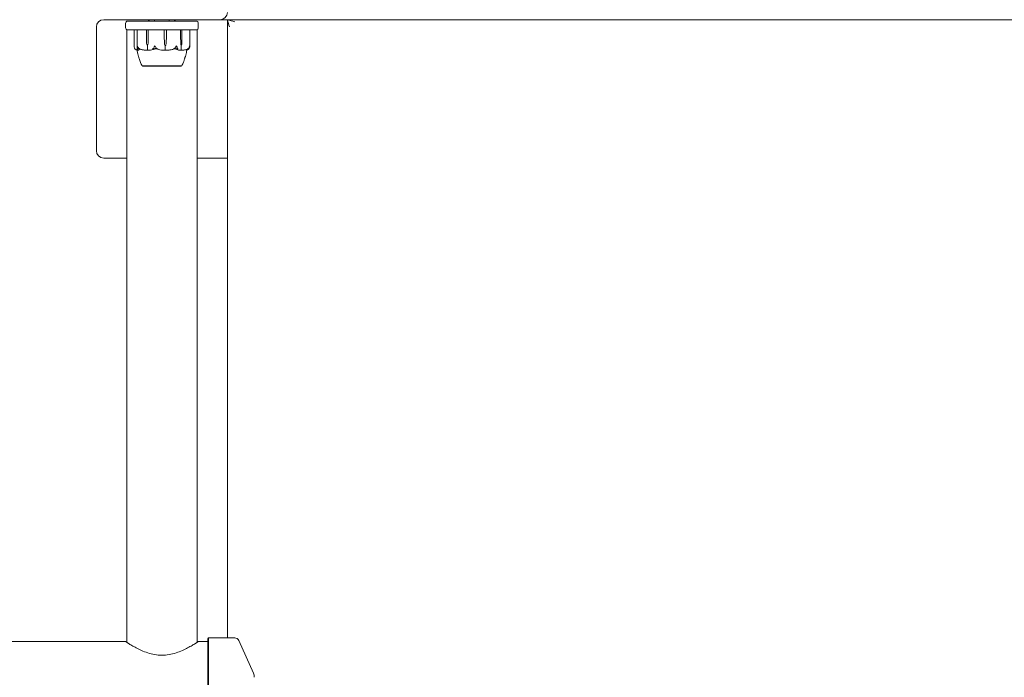
# Model space of a CAD drawing. Units: millimetres. Extents: x -5720 to 8960, y -4520 to 4520.
# Drawn here: x 2802 to 3479, y -1947 to -1495 of the extents above; entities that cross this region are included whole.
import ezdxf

# ---------------------------------------------------------------- set-up
doc = ezdxf.new("R2010")
doc.units = ezdxf.units.MM
doc.header["$MEASUREMENT"] = 0

msp = doc.modelspace()

# ---------------------------------------------------------------- linework, layer by layer
at = {"color": 0, "linetype": 'Continuous', "lineweight": 0}
for p, q in [((2855, -1500), (2855, -1585)), ((2860, -1495), (2940, -1495)), ((2875, -1497.5), (2875, -1500.5)), ((2876.5, -1496), (2876.97, -1496)), ((2876.97, -1496), (2923.03, -1496)), ((2895, -1495), (2895, -1496)), ((2905, -1495), (2905, -1496)), ((2923.03, -1496), (2923.5, -1496)), ((2925, -1500.5), (2925, -1497.5)), ((2945, -1495), (2940, -1495)), ((3875, -1495), (2945, -1495)), ((2945.17, -1495.17), (2945, -1495)), ((2945, -1495), (2945, -1919.5)), ((2876.5, -1502), (2875.85, -1502)), ((2875.85, -1502), (2875.85, -1522)), ((2876.97, -1502), (2876.5, -1502)), ((2894.11, -1502), (2876.97, -1502)), ((2880.92, -1502.1), (2880.92, -1513.32)), ((2882.92, -1502.1), (2882.92, -1513.77)), ((2889.37, -1506.3), (2889.37, -1502.1)), ((2889.47, -1511.07), (2889.37, -1506.3)), ((2890.61, -1506.3), (2890.51, -1511.07)), ((2890.61, -1506.3), (2890.53, -1511.07)), ((2890.61, -1502.1), (2890.61, -1506.3)), ((2894.64, -1502), (2894.11, -1502)), ((2894.64, -1502), (2895.68, -1502)), ((2897.01, -1502), (2895.68, -1502)), ((2923.03, -1502), (2897.01, -1502)), ((2901.56, -1506.3), (2901.56, -1502.1)), ((2901.69, -1511.07), (2901.56, -1506.3)), ((2901.69, -1511.07), (2901.56, -1506.3)), ((2903.1, -1506.3), (2902.97, -1511.07)), ((2903.1, -1502.1), (2903.1, -1506.3)), ((2912.84, -1506.3), (2912.84, -1502.1)), ((2912.92, -1511.07), (2912.84, -1506.3)), ((2912.89, -1511.07), (2912.84, -1506.3)), ((2913.77, -1506.3), (2913.69, -1511.07)), ((2913.77, -1502.1), (2913.77, -1506.3)), ((2919.08, -1513.32), (2919.08, -1502.1)), ((2923.5, -1502), (2923.03, -1502)), ((2924.15, -1502), (2923.5, -1502)), ((2924.15, -1502), (2924.15, -1522)), ((2889.99, -1513), (2890.11, -1513)), ((2890.11, -1513), (2890.11, -1515.8)), ((2902.3, -1513), (2902.3, -1515.8)), ((2902.33, -1513), (2902.3, -1513)), ((2913.15, -1513), (2913.15, -1515.8)), ((2913.31, -1513), (2913.15, -1513)), ((2875.85, -1522), (2875.85, -1711.48)), ((2886.75, -1526.75), (2886.75, -1526.8)), ((2886.75, -1526.8), (2913.25, -1526.8)), ((2913.25, -1526.75), (2913.25, -1526.8)), ((2924.15, -1711.48), (2924.15, -1522)), ((2860, -1590), (2875.85, -1590)), ((2924.15, -1590), (2945, -1590)), ((2875.85, -1711.48), (2875.85, -1922.5)), ((2924.15, -1922.5), (2924.15, -1711.48)), ((2931.44, -1920), (2931.94, -1919.5)), ((2931.44, -2000), (2931.44, -1920)), ((2931.94, -1919.5), (2931.94, -2000.5)), ((2931.94, -1919.5), (2950, -1919.5)), ((2875, -1921.95), (25, -1921.95)), ((2931.44, -1921.95), (2925, -1921.95)), ((2962.82, -1943.63), (2952.73, -1921.27))]:
    msp.add_line(p, q, dxfattribs=at)
for centre, radius, start, end in [((2940, -1490), 5, -90, 0), ((2860, -1500), 5, 90, 180), ((2876.5, -1497.5), 1.5, 90, 180), ((2876.5, -1500.5), 1.5, 180, 270), ((2899.52, -1486.96), 12, 222.06969, 228.88292), ((2900.48, -1486.96), 12, 311.11708, 317.93031), ((2923.5, -1497.5), 1.5, 0, 90), ((2923.5, -1500.5), 1.5, 270, 0), ((2881.02, -1502.1), 0.1, 90, 180), ((2883.02, -1502.1), 0.1, 90, 180), ((2918.98, -1502.1), 0.1, 360, 90), ((2887.07, -1525.8), 1, 209.5197, 251.44692), ((2912.93, -1525.8), 1, 288.54643, 330.4803), ((2860, -1585), 5, 180, 270), ((2950, -1922.5), 3, 24.27444, 90), ((2956.44, -1946.51), 7, 360, 24.27444)]:
    msp.add_arc(centre, radius, start, end, dxfattribs=at)
at = {"color": 0, "linetype": 'Continuous', "lineweight": 0, "extrusion": (2.29877e-16, 1.2326e-32, -1)}
msp.add_ellipse((2950, -1500), major_axis=(-9.58, 3.97), ratio=0.317837, start_param=0.916298, end_param=1.439897, dxfattribs=at)
at = {"color": 0, "linetype": 'Continuous', "lineweight": 0, "extrusion": (2.51215e-16, -6.90253e-31, -1)}
msp.add_ellipse((2950, -1500), major_axis=(-3.97, 9.58), ratio=0.317837, start_param=-1.439897, end_param=-0.916298, dxfattribs=at)
at = {"color": 0, "linetype": 'Continuous', "lineweight": 0}
for centre, major_axis, ratio, start_param, end_param in [((2889.42, -1502.1), (0, 0.1), 0.500265, 0, 1.570796), ((2890.69, -1502.1), (0, -0.1), 0.701946, -3.141593, -1.570796), ((2901.53, -1502.1), (0, -0.1), 0.26499, -4.712389, -3.141593), ((2912.75, -1502.1), (0, -0.1), 0.875018, -4.712389, -3.141593)]:
    msp.add_ellipse(centre, major_axis=major_axis, ratio=ratio, start_param=start_param, end_param=end_param, dxfattribs=at)
at = {"color": 0, "linetype": 'Continuous', "lineweight": 0, "extrusion": (0, 0, -1)}
msp.add_ellipse((2903.1, -1502.1), major_axis=(0, -0.1), ratio=0.015114, start_param=-3.141593, end_param=-1.570796, dxfattribs=at)
at = {"color": 0, "linetype": 'Continuous', "lineweight": 0, "extrusion": (1.91862e-16, -2.63409e-30, -1)}
msp.add_ellipse((2913.7, -1502.1), major_axis=(0, -0.1), ratio=0.723321, start_param=-3.141593, end_param=-1.570796, dxfattribs=at)
at = {"color": 0, "linetype": 'Continuous', "lineweight": 0, "extrusion": (2.21406e-16, -2.98379e-17, -1)}
msp.add_ellipse((2892.27, -1510.97), major_axis=(0, 3.5), ratio=0.799169, start_param=-2.189134, end_param=-1.598722, dxfattribs=at)
at = {"color": 0, "linetype": 'Continuous', "lineweight": 0, "extrusion": (1.58914e-16, 2.40253e-18, -1)}
msp.add_ellipse((2887.71, -1510.97), major_axis=(0, -3.5), ratio=0.799169, start_param=-1.542871, end_param=-0.952459, dxfattribs=at)
at = {"color": 0, "linetype": 'Continuous', "lineweight": 0, "extrusion": (1.96712e-16, -6.23995e-33, -1)}
msp.add_ellipse((2888.27, -1510.97), major_axis=(0, -3.5), ratio=0.645018, start_param=-1.542871, end_param=-0.952459, dxfattribs=at)
at = {"color": 0, "linetype": 'Continuous', "lineweight": 0, "extrusion": (2.57449e-47, -5.61919e-32, -1)}
msp.add_ellipse((2900, -1494.94), major_axis=(0, -21.06), ratio=0.652028, start_param=0.326983, end_param=0.353746, dxfattribs=at)
at = {"color": 0, "linetype": 'Continuous', "lineweight": 0, "extrusion": (2.17859e-16, -2.25611e-18, -1)}
msp.add_ellipse((2905.16, -1510.97), major_axis=(0, 3.5), ratio=0.990144, start_param=-2.189134, end_param=-1.598722, dxfattribs=at)
at = {"color": 0, "linetype": 'Continuous', "lineweight": 0, "extrusion": (1.99453e-16, -1.19085e-33, -1)}
msp.add_ellipse((2905.03, -1510.97), major_axis=(0, 3.5), ratio=0.954228, start_param=-2.189134, end_param=-1.598722, dxfattribs=at)
at = {"color": 0, "linetype": 'Continuous', "lineweight": 0, "extrusion": (2.24335e-16, -2.54545e-19, -1)}
msp.add_ellipse((2899.51, -1510.97), major_axis=(0, -3.5), ratio=0.990144, start_param=-1.542871, end_param=-0.952459, dxfattribs=at)
at = {"color": 0, "linetype": 'Continuous', "lineweight": 0, "extrusion": (3.2028e-16, -2.6112e-32, -1)}
msp.add_ellipse((2914.28, -1510.97), major_axis=(0, 3.5), ratio=0.396161, start_param=-2.189134, end_param=-1.598722, dxfattribs=at)
at = {"color": 0, "linetype": 'Continuous', "lineweight": 0, "extrusion": (2.33179e-16, 2.18568e-17, -1)}
msp.add_ellipse((2915.02, -1510.97), major_axis=(0, 3.5), ratio=0.601106, start_param=-2.189134, end_param=-1.598722, dxfattribs=at)
at = {"color": 0, "linetype": 'Continuous', "lineweight": 0, "extrusion": (2.11184e-16, 4.20765e-19, -1)}
msp.add_ellipse((2911.59, -1510.97), major_axis=(0, -3.5), ratio=0.601106, start_param=-1.542871, end_param=-0.952459, dxfattribs=at)
at = {"color": 0, "linetype": 'Continuous', "lineweight": 0}
for points in [[(2880.92, -1513.32), (2880.92, -1513.47), (2880.93, -1513.69), (2880.99, -1513.94)], [(2883.58, -1514.7), (2883.43, -1514.92), (2883.34, -1515.1), (2883.3, -1515.25)], [(2884.94, -1515.25), (2884.49, -1515.1), (2884.03, -1514.92), (2883.58, -1514.7)], [(2895.24, -1514.7), (2894.72, -1514.92), (2894.24, -1515.1), (2893.83, -1515.25)], [(2896.97, -1515.25), (2896.39, -1515.09), (2895.81, -1514.91), (2895.24, -1514.7)], [(2896.18, -1515.07), (2895.98, -1515.01), (2895.78, -1514.95), (2895.59, -1514.88)], [(2909.69, -1514.7), (2909.1, -1514.92), (2908.52, -1515.1), (2907.98, -1515.25)], [(2909.41, -1515.07), (2909.32, -1515.02), (2909.2, -1514.97), (2909.07, -1514.92)], [(2910.77, -1515.25), (2910.47, -1515.1), (2910.11, -1514.92), (2909.69, -1514.7)], [(2918.26, -1515.25), (2918.37, -1515.09), (2918.44, -1514.91), (2918.46, -1514.7)], [(2883.85, -1515.99), (2883.84, -1515.99), (2883.83, -1515.99), (2883.82, -1515.99)]]:
    msp.add_open_spline(points, degree=3, dxfattribs=at)
for points, knots in [([(2880.99, -1513.94), (2881.06, -1514.22), (2881.17, -1514.48), (2881.32, -1514.78), (2881.39, -1514.89), (2881.45, -1514.98)], [3.7382233, 3.7382233, 3.7382233, 3.7382233, 3.8335399, 3.8335399, 3.8901312, 3.8901312, 3.8901312, 3.8901312]), ([(2881.45, -1514.98), (2881.55, -1515.12), (2881.65, -1515.22), (2881.73, -1515.28), (2881.74, -1515.29), (2881.75, -1515.3), (2881.75, -1515.3), (2881.76, -1515.31), (2881.76, -1515.31), (2881.76, -1515.31), (2881.76, -1515.31), (2881.76, -1515.31)], [0, 0, 0, 0, 0.0839151, 0.0839151, 0.0989446, 0.0989446, 0.1046848, 0.1046848, 0.1084776, 0.1084776, 0.1087515, 0.1087515, 0.1087515, 0.1087515]), ([(2882.93, -1513.94), (2882.91, -1513.76), (2882.92, -1513.57), (2882.97, -1513.21), (2883.01, -1513.06), (2883.04, -1513.01), (2883.05, -1513.01), (2883.05, -1513), (2883.06, -1513), (2883.06, -1513)], [0.0003075, 0.0003075, 0.0003075, 0.0003075, 0.0653858, 0.0653858, 0.1281779, 0.1281779, 0.1373797, 0.1373797, 0.1437063, 0.1437063, 0.1437063, 0.1437063]), ([(2883.06, -1514.98), (2883.04, -1514.89), (2883.02, -1514.78), (2882.98, -1514.48), (2882.95, -1514.22), (2882.93, -1513.94)], [0.9513258, 0.9513258, 0.9513258, 0.9513258, 1.0079171, 1.0079171, 1.1032338, 1.1032338, 1.1032338, 1.1032338]), ([(2883.06, -1513), (2883.06, -1513), (2883.06, -1513), (2883.06, -1513), (2883.07, -1513), (2883.07, -1513.01), (2883.08, -1513.01), (2883.09, -1513.03), (2883.09, -1513.04), (2883.12, -1513.1), (2883.14, -1513.16), (2883.24, -1513.38), (2883.35, -1513.64), (2883.54, -1513.94)], [0.1437063, 0.1437063, 0.1437063, 0.1437063, 0.1444549, 0.1444549, 0.1510723, 0.1510723, 0.1597674, 0.1597674, 0.173602, 0.173602, 0.2046621, 0.2046621, 0.2689484, 0.2689484, 0.2689484, 0.2689484]), ([(2883.3, -1515.25), (2883.29, -1515.27), (2883.28, -1515.31), (2883.25, -1515.32), (2883.24, -1515.32), (2883.23, -1515.32), (2883.23, -1515.32), (2883.23, -1515.32), (2883.22, -1515.31), (2883.22, -1515.31), (2883.22, -1515.31), (2883.21, -1515.31), (2883.21, -1515.3), (2883.2, -1515.3), (2883.2, -1515.3), (2883.19, -1515.28), (2883.18, -1515.27), (2883.15, -1515.24), (2883.13, -1515.2), (2883.09, -1515.1), (2883.07, -1515.04), (2883.06, -1514.98)], [0, 0, 0, 0, 0.02163494, 0.02163494, 0.02503799, 0.02503799, 0.02658143, 0.02658143, 0.02759534, 0.02759534, 0.02851464, 0.02851464, 0.02967905, 0.02967905, 0.03180712, 0.03180712, 0.03715407, 0.03715407, 0.05318117, 0.05318117, 0.07430463, 0.07430463, 0.07430463, 0.07430463]), ([(2883.54, -1513.94), (2883.71, -1514.22), (2883.95, -1514.48), (2884.33, -1514.78), (2884.48, -1514.89), (2884.65, -1514.98)], [3.7382233, 3.7382233, 3.7382233, 3.7382233, 3.8335399, 3.8335399, 3.8901312, 3.8901312, 3.8901312, 3.8901312]), ([(2884.65, -1514.98), (2884.87, -1515.12), (2885.08, -1515.22), (2885.18, -1515.28), (2885.19, -1515.29), (2885.21, -1515.3), (2885.21, -1515.3), (2885.21, -1515.31), (2885.21, -1515.31), (2885.21, -1515.31), (2885.22, -1515.31), (2885.21, -1515.32), (2885.21, -1515.32), (2885.21, -1515.32), (2885.21, -1515.32), (2885.19, -1515.32), (2885.18, -1515.32), (2885.15, -1515.31), (2885.12, -1515.31), (2885.05, -1515.29), (2884.99, -1515.27), (2884.94, -1515.25)], [0, 0, 0, 0, 0.083782, 0.083782, 0.0989561, 0.0989561, 0.1046942, 0.1046942, 0.1084847, 0.1084847, 0.1119261, 0.1119261, 0.1162251, 0.1162251, 0.1240905, 0.1240905, 0.1441922, 0.1441922, 0.1755415, 0.1755415, 0.2440323, 0.2440323, 0.2440323, 0.2440323]), ([(2893.83, -1515.25), (2893.78, -1515.27), (2893.66, -1515.31), (2893.57, -1515.32), (2893.56, -1515.32), (2893.54, -1515.32), (2893.54, -1515.32), (2893.53, -1515.31), (2893.53, -1515.31), (2893.53, -1515.31), (2893.52, -1515.31), (2893.52, -1515.31), (2893.52, -1515.3), (2893.52, -1515.3), (2893.52, -1515.29), (2893.52, -1515.28), (2893.53, -1515.27), (2893.57, -1515.2), (2893.67, -1515.1), (2893.81, -1514.98)], [0, 0, 0, 0, 0.02174223, 0.02174223, 0.02601828, 0.02601828, 0.02789892, 0.02789892, 0.02921621, 0.02921621, 0.03047758, 0.03047758, 0.03220078, 0.03220078, 0.03557757, 0.03557757, 0.0447634, 0.0447634, 0.09044834, 0.09044834, 0.09044834, 0.09044834]), ([(2893.81, -1514.98), (2893.92, -1514.89), (2894.03, -1514.78), (2894.28, -1514.48), (2894.45, -1514.22), (2894.56, -1513.94)], [0.9513258, 0.9513258, 0.9513258, 0.9513258, 1.0079171, 1.0079171, 1.1032338, 1.1032338, 1.1032338, 1.1032338]), ([(2894.56, -1513.94), (2894.63, -1513.77), (2894.72, -1513.59), (2894.91, -1513.22), (2895, -1513.06), (2895.06, -1513.01), (2895.07, -1513.01), (2895.08, -1513), (2895.09, -1513), (2895.09, -1513)], [0.0028316, 0.0028316, 0.0028316, 0.0028316, 0.0656737, 0.0656737, 0.1317737, 0.1317737, 0.1413427, 0.1413427, 0.1479937, 0.1479937, 0.1479937, 0.1479937]), ([(2895.59, -1514.88), (2895.59, -1514.88), (2895.59, -1514.88), (2895.4, -1514.95), (2895.22, -1515.01), (2895.07, -1515.07)], [-0.06235471, -0.06235471, -0.06235471, -0.06235471, -0.06220607, -0.06220607, 0, 0, 0, 0]), ([(2895.09, -1513), (2895.09, -1513), (2895.09, -1513), (2895.1, -1513), (2895.1, -1513), (2895.12, -1513.01), (2895.12, -1513.01), (2895.14, -1513.02), (2895.15, -1513.04), (2895.2, -1513.09), (2895.23, -1513.15), (2895.37, -1513.37), (2895.53, -1513.63), (2895.72, -1513.94)], [0.1479937, 0.1479937, 0.1479937, 0.1479937, 0.1486355, 0.1486355, 0.1554195, 0.1554195, 0.1642588, 0.1642588, 0.1782601, 0.1782601, 0.2096165, 0.2096165, 0.2752831, 0.2752831, 0.2752831, 0.2752831]), ([(2895.72, -1513.94), (2895.89, -1514.22), (2896.14, -1514.48), (2896.51, -1514.78), (2896.67, -1514.89), (2896.83, -1514.98)], [3.7382233, 3.7382233, 3.7382233, 3.7382233, 3.8335399, 3.8335399, 3.8901312, 3.8901312, 3.8901312, 3.8901312]), ([(2896.83, -1514.98), (2897.06, -1515.12), (2897.24, -1515.22), (2897.31, -1515.28), (2897.32, -1515.29), (2897.33, -1515.3), (2897.33, -1515.3), (2897.33, -1515.31), (2897.33, -1515.31), (2897.33, -1515.31), (2897.32, -1515.31), (2897.32, -1515.32), (2897.32, -1515.32), (2897.31, -1515.32), (2897.3, -1515.32), (2897.28, -1515.32), (2897.26, -1515.32), (2897.22, -1515.31), (2897.2, -1515.31), (2897.13, -1515.29), (2897.08, -1515.28), (2897.01, -1515.26), (2896.99, -1515.26), (2896.97, -1515.25)], [0, 0, 0, 0, 0.0839151, 0.0839151, 0.0989446, 0.0989446, 0.1046848, 0.1046848, 0.1084776, 0.1084776, 0.1119224, 0.1119224, 0.1162276, 0.1162276, 0.1241078, 0.1241078, 0.1430125, 0.1430125, 0.1685672, 0.1685672, 0.220379, 0.220379, 0.2465121, 0.2465121, 0.2465121, 0.2465121]), ([(2907.98, -1515.25), (2907.91, -1515.27), (2907.75, -1515.31), (2907.66, -1515.32), (2907.65, -1515.32), (2907.64, -1515.32), (2907.63, -1515.32), (2907.63, -1515.32), (2907.63, -1515.31), (2907.63, -1515.31), (2907.63, -1515.31), (2907.63, -1515.31), (2907.63, -1515.3), (2907.63, -1515.3), (2907.64, -1515.3), (2907.65, -1515.28), (2907.66, -1515.27), (2907.72, -1515.24), (2907.78, -1515.2), (2907.96, -1515.1), (2908.08, -1515.04), (2908.19, -1514.98)], [0, 0, 0, 0, 0.02163494, 0.02163494, 0.02503799, 0.02503799, 0.02658143, 0.02658143, 0.02759534, 0.02759534, 0.02851464, 0.02851464, 0.02967905, 0.02967905, 0.03180712, 0.03180712, 0.03715407, 0.03715407, 0.05318117, 0.05318117, 0.07430463, 0.07430463, 0.07430463, 0.07430463]), ([(2908.19, -1514.98), (2908.36, -1514.89), (2908.53, -1514.78), (2908.94, -1514.48), (2909.2, -1514.22), (2909.38, -1513.94)], [0.9513258, 0.9513258, 0.9513258, 0.9513258, 1.0079171, 1.0079171, 1.1032338, 1.1032338, 1.1032338, 1.1032338]), ([(2909.38, -1513.94), (2909.5, -1513.76), (2909.62, -1513.57), (2909.83, -1513.21), (2909.92, -1513.06), (2909.97, -1513.01), (2909.98, -1513.01), (2909.99, -1513), (2909.99, -1513), (2910, -1513)], [0.0003058, 0.0003058, 0.0003058, 0.0003058, 0.0653852, 0.0653852, 0.1281758, 0.1281758, 0.1373774, 0.1373774, 0.1437039, 0.1437039, 0.1437039, 0.1437039]), ([(2910, -1513), (2910, -1513), (2910, -1513), (2910.01, -1513), (2910.01, -1513), (2910.02, -1513.01), (2910.03, -1513.01), (2910.04, -1513.03), (2910.05, -1513.04), (2910.09, -1513.1), (2910.12, -1513.16), (2910.23, -1513.38), (2910.34, -1513.64), (2910.41, -1513.94)], [0.1437039, 0.1437039, 0.1437039, 0.1437039, 0.1444525, 0.1444525, 0.1510698, 0.1510698, 0.1597648, 0.1597648, 0.1735994, 0.1735994, 0.2046593, 0.2046593, 0.2689442, 0.2689442, 0.2689442, 0.2689442]), ([(2910.41, -1513.94), (2910.48, -1514.22), (2910.59, -1514.48), (2910.74, -1514.78), (2910.81, -1514.89), (2910.88, -1514.98)], [3.7382233, 3.7382233, 3.7382233, 3.7382233, 3.8335399, 3.8335399, 3.8901312, 3.8901312, 3.8901312, 3.8901312]), ([(2910.88, -1514.98), (2910.97, -1515.12), (2911.02, -1515.22), (2911.02, -1515.28), (2911.02, -1515.29), (2911.02, -1515.3), (2911.01, -1515.3), (2911.01, -1515.31), (2911.01, -1515.31), (2911, -1515.31), (2911, -1515.31), (2910.99, -1515.32), (2910.99, -1515.32), (2910.98, -1515.32), (2910.98, -1515.32), (2910.96, -1515.32), (2910.95, -1515.32), (2910.91, -1515.31), (2910.89, -1515.31), (2910.84, -1515.29), (2910.8, -1515.27), (2910.77, -1515.25)], [0, 0, 0, 0, 0.083782, 0.083782, 0.0989561, 0.0989561, 0.1046942, 0.1046942, 0.1084847, 0.1084847, 0.1119261, 0.1119261, 0.1162251, 0.1162251, 0.1240905, 0.1240905, 0.1441922, 0.1441922, 0.1755436, 0.1755436, 0.2440325, 0.2440325, 0.2440325, 0.2440325]), ([(2917.45, -1515.25), (2917.41, -1515.27), (2917.3, -1515.31), (2917.26, -1515.32), (2917.26, -1515.32), (2917.25, -1515.32), (2917.25, -1515.32), (2917.26, -1515.31), (2917.26, -1515.31), (2917.26, -1515.31), (2917.26, -1515.31), (2917.26, -1515.31), (2917.27, -1515.3), (2917.28, -1515.3), (2917.28, -1515.29), (2917.31, -1515.28), (2917.32, -1515.27), (2917.43, -1515.2), (2917.59, -1515.1), (2917.77, -1514.98)], [0, 0, 0, 0, 0.02174229, 0.02174229, 0.02601809, 0.02601809, 0.02789878, 0.02789878, 0.02921607, 0.02921607, 0.0304774, 0.0304774, 0.03220048, 0.03220048, 0.03557693, 0.03557693, 0.04476146, 0.04476146, 0.09044467, 0.09044467, 0.09044467, 0.09044467]), ([(2918.46, -1514.7), (2918.23, -1514.86), (2917.96, -1515.02), (2917.6, -1515.19), (2917.53, -1515.22), (2917.45, -1515.25)], [0.0252215, 0.0252215, 0.0252215, 0.0252215, 0.1707724, 0.1707724, 0.2082955, 0.2082955, 0.2082955, 0.2082955]), ([(2917.77, -1514.98), (2917.91, -1514.89), (2918.04, -1514.78), (2918.36, -1514.48), (2918.56, -1514.22), (2918.71, -1513.94)], [0.9513258, 0.9513258, 0.9513258, 0.9513258, 1.0079171, 1.0079171, 1.1032338, 1.1032338, 1.1032338, 1.1032338]), ([(2918.55, -1514.98), (2918.45, -1515.12), (2918.35, -1515.22), (2918.27, -1515.28), (2918.26, -1515.29), (2918.25, -1515.3), (2918.25, -1515.3), (2918.24, -1515.31), (2918.24, -1515.31), (2918.23, -1515.31), (2918.23, -1515.31), (2918.23, -1515.32), (2918.23, -1515.32), (2918.22, -1515.32), (2918.22, -1515.32), (2918.22, -1515.32), (2918.22, -1515.32), (2918.22, -1515.31), (2918.22, -1515.31), (2918.23, -1515.29), (2918.24, -1515.28), (2918.25, -1515.26), (2918.26, -1515.26), (2918.26, -1515.25)], [0, 0, 0, 0, 0.0839151, 0.0839151, 0.0989446, 0.0989446, 0.1046848, 0.1046848, 0.1084776, 0.1084776, 0.1119224, 0.1119224, 0.1162276, 0.1162276, 0.1241078, 0.1241078, 0.1430125, 0.1430125, 0.1685672, 0.1685672, 0.220379, 0.220379, 0.2465121, 0.2465121, 0.2465121, 0.2465121]), ([(2919.01, -1513.94), (2918.94, -1514.22), (2918.83, -1514.48), (2918.68, -1514.78), (2918.61, -1514.89), (2918.55, -1514.98)], [3.7382233, 3.7382233, 3.7382233, 3.7382233, 3.8335399, 3.8335399, 3.8901312, 3.8901312, 3.8901312, 3.8901312]), ([(2918.71, -1513.94), (2918.8, -1513.77), (2918.87, -1513.59), (2918.99, -1513.22), (2919.02, -1513.06), (2919.04, -1513.01), (2919.04, -1513.01), (2919.05, -1513), (2919.05, -1513), (2919.05, -1513)], [0.0028316, 0.0028316, 0.0028316, 0.0028316, 0.0656741, 0.0656741, 0.1317735, 0.1317735, 0.1413425, 0.1413425, 0.1479934, 0.1479934, 0.1479934, 0.1479934]), ([(2919.05, -1513), (2919.05, -1513), (2919.05, -1513), (2919.05, -1513), (2919.05, -1513), (2919.05, -1513.01), (2919.06, -1513.01), (2919.06, -1513.02), (2919.06, -1513.04), (2919.07, -1513.09), (2919.08, -1513.15), (2919.08, -1513.37), (2919.08, -1513.63), (2919.01, -1513.94)], [0.1479934, 0.1479934, 0.1479934, 0.1479934, 0.1486352, 0.1486352, 0.1554192, 0.1554192, 0.1642585, 0.1642585, 0.1782597, 0.1782597, 0.2096161, 0.2096161, 0.2752826, 0.2752826, 0.2752826, 0.2752826]), ([(2881.76, -1515.31), (2881.89, -1515.39), (2882.01, -1515.47), (2882.26, -1515.6), (2882.39, -1515.66), (2882.65, -1515.77), (2882.77, -1515.81), (2883.03, -1515.89), (2883.16, -1515.92), (2883.42, -1515.97), (2883.55, -1515.98), (2883.68, -1515.99)], [1.3195081, 1.3195081, 1.3195081, 1.3195081, 1.3643417, 1.3643417, 1.4091753, 1.4091753, 1.454009, 1.454009, 1.4988426, 1.4988426, 1.5436762, 1.5436762, 1.5436762, 1.5436762]), ([(2883.95, -1520.33), (2883.77, -1519.73), (2883.6, -1519.13), (2883.24, -1517.64), (2883.04, -1516.75), (2882.93, -1515.86)], [1.372803, 1.372803, 1.372803, 1.372803, 3.25785, 3.25785, 5.9722, 5.9722, 5.9722, 5.9722]), ([(2883.82, -1515.99), (2883.76, -1515.98), (2883.7, -1515.95), (2883.59, -1515.88), (2883.54, -1515.84), (2883.44, -1515.74), (2883.4, -1515.68), (2883.31, -1515.55), (2883.27, -1515.48), (2883.19, -1515.33), (2883.15, -1515.24), (2883.11, -1515.15)], [-1.5482725, -1.5482725, -1.5482725, -1.5482725, -1.4998106, -1.4998106, -1.4513487, -1.4513487, -1.4028868, -1.4028868, -1.3544249, -1.3544249, -1.305963, -1.305963, -1.305963, -1.305963]), ([(2883.73, -1515.96), (2883.73, -1515.96), (2883.73, -1515.97), (2883.72, -1515.98), (2883.7, -1515.99), (2883.68, -1515.99)], [0.01742714, 0.01742714, 0.01742714, 0.01742714, 0.01823074, 0.01823074, 0.04044387, 0.04044387, 0.04044387, 0.04044387]), ([(2884.57, -1515.12), (2884.57, -1515.12), (2884.57, -1515.12), (2884.56, -1515.16), (2884.54, -1515.2), (2884.48, -1515.34), (2884.43, -1515.44), (2884.22, -1515.78), (2884.05, -1515.94), (2883.87, -1515.99), (2883.86, -1515.99), (2883.85, -1515.99)], [-0.9657842, -0.9657842, -0.9657842, -0.9657842, -0.9655303, -0.9655303, -0.9355677, -0.9355677, -0.8408895, -0.8408895, -0.5554016, -0.5554016, -0.5395267, -0.5395267, -0.5395267, -0.5395267]), ([(2886.2, -1526.29), (2885.71, -1525.43), (2885.31, -1524.52), (2884.66, -1522.74), (2884.39, -1521.86), (2884.09, -1520.83), (2884.02, -1520.55), (2883.93, -1520.26), (2883.91, -1520.19), (2883.9, -1520.14), (2883.9, -1520.14), (2883.9, -1520.14)], [0, 0, 0, 0, 2.990415, 2.990415, 5.974378, 5.974378, 7.180533, 7.180533, 7.556358, 7.556358, 7.645325, 7.645325, 7.645325, 7.645325]), ([(2885.07, -1515.29), (2885.37, -1515.38), (2885.67, -1515.45), (2886.28, -1515.59), (2886.58, -1515.65), (2887.19, -1515.76), (2887.5, -1515.81), (2888.11, -1515.88), (2888.42, -1515.92), (2889.04, -1515.96), (2889.34, -1515.98), (2889.65, -1515.99)], [1.310948, 1.310948, 1.310948, 1.310948, 1.3571232, 1.3571232, 1.4032984, 1.4032984, 1.4494736, 1.4494736, 1.4956487, 1.4956487, 1.5418239, 1.5418239, 1.5418239, 1.5418239]), ([(2890.14, -1515.92), (2890.1, -1515.94), (2890.05, -1515.95), (2889.9, -1515.99), (2889.78, -1515.99), (2889.65, -1515.99)], [0.00423663, 0.00423663, 0.00423663, 0.00423663, 0.01823074, 0.01823074, 0.04261718, 0.04261718, 0.04261718, 0.04261718]), ([(2890.14, -1515.92), (2890.13, -1515.91), (2890.12, -1515.89), (2890.11, -1515.85), (2890.11, -1515.83), (2890.11, -1515.8)], [0.01860277, 0.01860277, 0.01860277, 0.01860277, 0.02428669, 0.02428669, 0.03187873, 0.03187873, 0.03187873, 0.03187873]), ([(2890.64, -1515.99), (2890.54, -1515.99), (2890.43, -1515.99), (2890.25, -1515.96), (2890.19, -1515.94), (2890.14, -1515.92)], [0, 0, 0, 0, 0.03830031, 0.03830031, 0.06712735, 0.06712735, 0.06712735, 0.06712735]), ([(2895.07, -1515.07), (2895.03, -1515.09), (2894.98, -1515.1), (2894.83, -1515.16), (2894.73, -1515.2), (2894.32, -1515.34), (2894.01, -1515.44), (2892.75, -1515.78), (2891.78, -1515.94), (2890.75, -1515.99), (2890.69, -1515.99), (2890.64, -1515.99)], [-0.9823146, -0.9823146, -0.9823146, -0.9823146, -0.9655303, -0.9655303, -0.9355677, -0.9355677, -0.8408895, -0.8408895, -0.5554016, -0.5554016, -0.5395267, -0.5395267, -0.5395267, -0.5395267]), ([(2901.68, -1515.99), (2900.31, -1515.95), (2898.95, -1515.77), (2897.16, -1515.36), (2896.71, -1515.23), (2896.23, -1515.09), (2896.2, -1515.08), (2896.18, -1515.07)], [-0.4421286, -0.4421286, -0.4421286, -0.4421286, -0.1182977, -0.1182977, -0.0078038, -0.0078038, 0, 0, 0, 0]), ([(2902.3, -1515.92), (2902.25, -1515.94), (2902.19, -1515.95), (2901.99, -1515.99), (2901.84, -1516), (2901.68, -1515.99)], [0.00423663, 0.00423663, 0.00423663, 0.00423663, 0.01823074, 0.01823074, 0.04341037, 0.04341037, 0.04341037, 0.04341037]), ([(2902.3, -1515.92), (2902.3, -1515.91), (2902.3, -1515.89), (2902.3, -1515.85), (2902.3, -1515.83), (2902.3, -1515.8)], [-0.01326086, -0.01326086, -0.01326086, -0.01326086, -0.0075834, -0.0075834, 0, 0, 0, 0]), ([(2902.92, -1515.99), (2902.79, -1515.99), (2902.66, -1515.99), (2902.44, -1515.96), (2902.36, -1515.94), (2902.3, -1515.92)], [0, 0, 0, 0, 0.03830031, 0.03830031, 0.06712735, 0.06712735, 0.06712735, 0.06712735]), ([(2902.91, -1515.99), (2903.25, -1515.98), (2903.59, -1515.96), (2904.27, -1515.91), (2904.61, -1515.88), (2905.28, -1515.8), (2905.62, -1515.75), (2906.29, -1515.64), (2906.62, -1515.57), (2907.28, -1515.43), (2907.61, -1515.35), (2907.94, -1515.26)], [-1.5412927, -1.5412927, -1.5412927, -1.5412927, -1.4940988, -1.4940988, -1.446905, -1.446905, -1.3997111, -1.3997111, -1.3525172, -1.3525172, -1.3053233, -1.3053233, -1.3053233, -1.3053233]), ([(2912.73, -1515.99), (2911.9, -1515.95), (2911.07, -1515.77), (2910, -1515.36), (2909.73, -1515.23), (2909.45, -1515.09), (2909.43, -1515.08), (2909.41, -1515.07)], [-0.4421286, -0.4421286, -0.4421286, -0.4421286, -0.1182977, -0.1182977, -0.0078038, -0.0078038, 0, 0, 0, 0]), ([(2913.11, -1515.92), (2913.08, -1515.94), (2913.04, -1515.95), (2912.92, -1515.99), (2912.83, -1516), (2912.73, -1515.99)], [0.00423663, 0.00423663, 0.00423663, 0.00423663, 0.01823074, 0.01823074, 0.04341037, 0.04341037, 0.04341037, 0.04341037]), ([(2913.11, -1515.92), (2913.12, -1515.91), (2913.13, -1515.89), (2913.14, -1515.85), (2913.15, -1515.83), (2913.15, -1515.8)], [0.01860277, 0.01860277, 0.01860277, 0.01860277, 0.02428669, 0.02428669, 0.03187873, 0.03187873, 0.03187873, 0.03187873]), ([(2913.47, -1515.99), (2913.4, -1515.99), (2913.32, -1515.99), (2913.2, -1515.96), (2913.15, -1515.94), (2913.11, -1515.92)], [0.00236504, 0.00236504, 0.00236504, 0.00236504, 0.03830031, 0.03830031, 0.06712735, 0.06712735, 0.06712735, 0.06712735]), ([(2913.47, -1515.99), (2913.73, -1515.98), (2913.99, -1515.97), (2914.5, -1515.92), (2914.76, -1515.89), (2915.28, -1515.81), (2915.53, -1515.76), (2916.05, -1515.66), (2916.3, -1515.6), (2916.81, -1515.46), (2917.06, -1515.39), (2917.31, -1515.31)], [-1.5421996, -1.5421996, -1.5421996, -1.5421996, -1.4965911, -1.4965911, -1.4509825, -1.4509825, -1.405374, -1.405374, -1.3597655, -1.3597655, -1.314157, -1.314157, -1.314157, -1.314157]), ([(2916.04, -1520.34), (2916.04, -1520.34), (2916.04, -1520.35), (2916, -1520.49), (2915.96, -1520.64), (2915.82, -1521.13), (2915.72, -1521.49), (2915.43, -1522.42), (2915.24, -1523.01), (2914.74, -1524.38), (2914.4, -1525.16), (2913.94, -1526.05), (2913.87, -1526.17), (2913.8, -1526.29)], [2.123268, 2.123268, 2.123268, 2.123268, 2.156073, 2.156073, 2.867992, 2.867992, 4.275831, 4.275831, 6.290042, 6.290042, 8.874888, 8.874888, 9.302797, 9.302797, 9.302797, 9.302797]), ([(2917.13, -1515.37), (2917.06, -1516.1), (2916.92, -1516.82), (2916.52, -1518.73), (2916.19, -1519.91), (2915.75, -1521.25), (2915.69, -1521.44), (2915.62, -1521.62)], [0.361987, 0.361987, 0.361987, 0.361987, 2.563746, 2.563746, 6.232195, 6.232195, 6.830738, 6.830738, 6.830738, 6.830738]), ([(2918.24, -1515.31), (2918.11, -1515.39), (2917.99, -1515.47), (2917.74, -1515.6), (2917.61, -1515.66), (2917.35, -1515.77), (2917.23, -1515.81), (2917.09, -1515.85), (2917.08, -1515.86), (2917.07, -1515.86)], [1.3195081, 1.3195081, 1.3195081, 1.3195081, 1.3643417, 1.3643417, 1.4091753, 1.4091753, 1.454009, 1.454009, 1.4572212, 1.4572212, 1.4572212, 1.4572212]), ([(2886.75, -1526.75), (2886.75, -1526.75), (2886.75, -1526.75), (2886.78, -1526.75), (2886.94, -1526.75), (2887.49, -1526.75), (2887.87, -1526.75), (2888.35, -1526.75), (2888.37, -1526.76), (2888.39, -1526.76)], [-0.4559486, -0.4559486, -0.4559486, -0.4559486, -0.4343149, -0.4343149, -0.2122564, -0.2122564, -0.0091929, -0.0091929, 0, 0, 0, 0]), ([(2888.39, -1526.76), (2888.45, -1526.76), (2888.52, -1526.76), (2888.66, -1526.76), (2888.73, -1526.76), (2888.8, -1526.76)], [-0.08256828, -0.08256828, -0.08256828, -0.08256828, -0.0412753, -0.0412753, 0, 0, 0, 0]), ([(2888.8, -1526.76), (2888.85, -1526.75), (2889.19, -1526.75), (2890.1, -1526.75), (2890.47, -1526.75), (2891.65, -1526.75), (2892.52, -1526.75), (2894.33, -1526.75), (2895.25, -1526.75), (2896.23, -1526.75), (2896.27, -1526.76), (2896.3, -1526.76)], [-0.7260908, -0.7260908, -0.7260908, -0.7260908, -0.5452044, -0.5452044, -0.4343149, -0.4343149, -0.2122564, -0.2122564, -0.0091929, -0.0091929, 0, 0, 0, 0]), ([(2896.3, -1526.76), (2896.43, -1526.76), (2896.56, -1526.76), (2896.83, -1526.76), (2896.96, -1526.76), (2897.1, -1526.76)], [-0.08256828, -0.08256828, -0.08256828, -0.08256828, -0.0412753, -0.0412753, 0, 0, 0, 0]), ([(2897.1, -1526.76), (2897.17, -1526.75), (2897.81, -1526.75), (2899.23, -1526.75), (2899.77, -1526.75), (2901.41, -1526.75), (2902.48, -1526.75), (2904.49, -1526.75), (2905.41, -1526.75), (2906.31, -1526.75), (2906.35, -1526.76), (2906.38, -1526.76)], [-0.7260908, -0.7260908, -0.7260908, -0.7260908, -0.5452044, -0.5452044, -0.4343149, -0.4343149, -0.2122564, -0.2122564, -0.0091929, -0.0091929, 0, 0, 0, 0]), ([(2906.38, -1526.76), (2906.5, -1526.76), (2906.62, -1526.76), (2906.85, -1526.76), (2906.97, -1526.76), (2907.09, -1526.76)], [-0.08256828, -0.08256828, -0.08256828, -0.08256828, -0.0412753, -0.0412753, 0, 0, 0, 0]), ([(2907.09, -1526.76), (2907.16, -1526.75), (2907.71, -1526.75), (2908.82, -1526.75), (2909.22, -1526.75), (2910.34, -1526.75), (2910.99, -1526.75), (2912.02, -1526.75), (2912.41, -1526.75), (2912.7, -1526.75), (2912.71, -1526.76), (2912.72, -1526.76)], [-0.7260908, -0.7260908, -0.7260908, -0.7260908, -0.5452044, -0.5452044, -0.4343149, -0.4343149, -0.2122564, -0.2122564, -0.0091929, -0.0091929, 0, 0, 0, 0]), ([(2912.72, -1526.76), (2912.76, -1526.76), (2912.8, -1526.76), (2912.87, -1526.76), (2912.9, -1526.76), (2912.93, -1526.76)], [-0.08256828, -0.08256828, -0.08256828, -0.08256828, -0.0412753, -0.0412753, 0, 0, 0, 0]), ([(2912.93, -1526.76), (2912.95, -1526.75), (2913.1, -1526.75), (2913.23, -1526.75), (2913.25, -1526.75), (2913.25, -1526.75)], [-0.7260908, -0.7260908, -0.7260908, -0.7260908, -0.5452044, -0.5452044, -0.4596245, -0.4596245, -0.4596245, -0.4596245]), ([(2900, -1931.32), (2898.36, -1931.32), (2896.69, -1931.17), (2893.42, -1930.61), (2891.81, -1930.21), (2888.76, -1929.23), (2887.31, -1928.66), (2884.64, -1927.48), (2883.41, -1926.88), (2881.25, -1925.74), (2880.22, -1925.17), (2878.41, -1924.1), (2877.61, -1923.62), (2876.32, -1922.81), (2875.82, -1922.48), (2875.16, -1922.06), (2875, -1921.95), (2875, -1921.95)], [0, 0, 0, 0, 0.492206, 0.492206, 0.984411, 0.984411, 1.476617, 1.476617, 1.968822, 1.968822, 2.456008, 2.456008, 2.943194, 2.943194, 3.430381, 3.430381, 3.917567, 3.917567, 3.917567, 3.917567]), ([(2925, -1921.95), (2925, -1921.95), (2924.84, -1922.06), (2924.18, -1922.48), (2923.68, -1922.81), (2922.39, -1923.62), (2921.59, -1924.1), (2919.78, -1925.17), (2918.75, -1925.74), (2916.59, -1926.88), (2915.36, -1927.48), (2912.69, -1928.66), (2911.24, -1929.23), (2908.19, -1930.21), (2906.58, -1930.61), (2903.31, -1931.17), (2901.64, -1931.32), (2900, -1931.32)], [11.7527, 11.7527, 11.7527, 11.7527, 12.239887, 12.239887, 12.727073, 12.727073, 13.214259, 13.214259, 13.701445, 13.701445, 14.193651, 14.193651, 14.685856, 14.685856, 15.178062, 15.178062, 15.670267, 15.670267, 15.670267, 15.670267])]:
    msp.add_open_spline(points, degree=3, knots=knots, dxfattribs=at)

doc.saveas('drawing.dxf')
